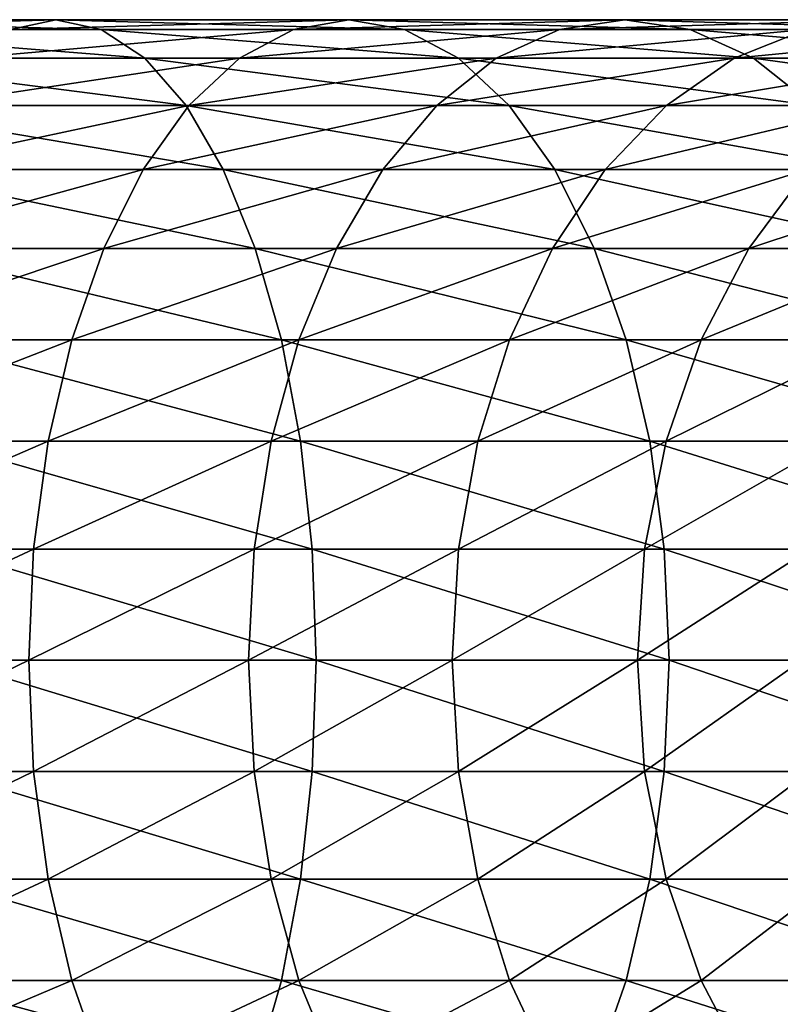
# Model space of a CAD drawing. Extents: x 0 to 400, y 0 to 1216.
# Drawn here: x 343 to 356, y 250 to 267 of the extents above; entities that cross this region are included whole.
import ezdxf

# ---------------------------------------------------------------- set-up
doc = ezdxf.new("R2010")
doc.units = 0
doc.header["$MEASUREMENT"] = 0

msp = doc.modelspace()

# ---------------------------------------------------------------- linework, layer by layer
for points in [[(343.086853, 266.832886, 140.236481), (337.996643, 266.832886, 142.19043), (343.86377, 267, 141.981476)], [(343.86377, 267, 141.981476), (337.996643, 266.832886, 142.19043), (338.586914, 267, 144.00708)], [(343.86377, 267, 141.981476), (338.586914, 267, 144.00708), (344.640717, 266.832886, 143.726471)], [(344.640717, 266.832886, 143.726471), (338.586914, 267, 144.00708), (339.177185, 266.832886, 145.823715)], [(347.944916, 266.832886, 137.761185), (343.086853, 266.832886, 140.236481), (348.899994, 267, 139.41539)], [(348.899994, 267, 139.41539), (343.086853, 266.832886, 140.236481), (343.86377, 267, 141.981476)], [(348.899994, 267, 139.41539), (343.86377, 267, 141.981476), (349.855072, 266.832886, 141.069611)], [(349.855072, 266.832886, 141.069611), (343.86377, 267, 141.981476), (344.640717, 266.832886, 143.726471)], [(352.517639, 266.832886, 134.791611), (347.944916, 266.832886, 137.761185), (353.640411, 267, 136.336945)], [(353.640411, 267, 136.336945), (347.944916, 266.832886, 137.761185), (348.899994, 267, 139.41539)], [(353.640411, 267, 136.336945), (348.899994, 267, 139.41539), (354.763153, 266.832886, 137.882278)], [(354.763153, 266.832886, 137.882278), (348.899994, 267, 139.41539), (349.855072, 266.832886, 141.069611)], [(356.754944, 266.832886, 131.360336), (352.517639, 266.832886, 134.791611), (358.033051, 267, 132.779846)], [(358.033051, 267, 132.779846), (352.517639, 266.832886, 134.791611), (353.640411, 267, 136.336945)], [(358.033051, 267, 132.779846), (353.640411, 267, 136.336945), (359.311157, 266.832886, 134.199341)], [(359.311157, 266.832886, 134.199341), (353.640411, 267, 136.336945), (354.763153, 266.832886, 137.882278)], [(344.640717, 266.832886, 143.726471), (339.177185, 266.832886, 145.823715), (345.394012, 266.336609, 145.418442)], [(345.394012, 266.336609, 145.418442), (339.177185, 266.832886, 145.823715), (339.749481, 266.336609, 147.585159)], [(347.01889, 266.336609, 136.157211), (342.333527, 266.336609, 138.54451), (347.944916, 266.832886, 137.761185)], [(347.944916, 266.832886, 137.761185), (342.333527, 266.336609, 138.54451), (343.086853, 266.832886, 140.236481)], [(349.855072, 266.832886, 141.069611), (344.640717, 266.832886, 143.726471), (350.781128, 266.336609, 142.673584)], [(350.781128, 266.336609, 142.673584), (344.640717, 266.832886, 143.726471), (345.394012, 266.336609, 145.418442)], [(351.429016, 266.336609, 133.293243), (347.01889, 266.336609, 136.157211), (352.517639, 266.832886, 134.791611)], [(352.517639, 266.832886, 134.791611), (347.01889, 266.336609, 136.157211), (347.944916, 266.832886, 137.761185)], [(354.763153, 266.832886, 137.882278), (349.855072, 266.832886, 141.069611), (355.851776, 266.336609, 139.380646)], [(355.851776, 266.336609, 139.380646), (349.855072, 266.832886, 141.069611), (350.781128, 266.336609, 142.673584)], [(355.515625, 266.336609, 129.983978), (351.429016, 266.336609, 133.293243), (356.754944, 266.832886, 131.360336)], [(356.754944, 266.832886, 131.360336), (351.429016, 266.336609, 133.293243), (352.517639, 266.832886, 134.791611)], [(359.311157, 266.832886, 134.199341), (354.763153, 266.832886, 137.882278), (360.550476, 266.336609, 135.575714)], [(360.550476, 266.336609, 135.575714), (354.763153, 266.832886, 137.882278), (355.851776, 266.336609, 139.380646)], [(359.233948, 266.336609, 126.265656), (355.515625, 266.336609, 129.983978), (360.610321, 266.832886, 127.504944)], [(360.610321, 266.832886, 127.504944), (355.515625, 266.336609, 129.983978), (356.754944, 266.832886, 131.360336)], [(345.394012, 266.336609, 145.418442), (339.749481, 266.336609, 147.585159), (346.10083, 265.526276, 147.005981)], [(346.10083, 265.526276, 147.005981), (339.749481, 266.336609, 147.585159), (340.286499, 265.526276, 149.237885)], [(346.149994, 265.526276, 134.652252), (341.626709, 265.526276, 136.95697), (347.01889, 266.336609, 136.157211)], [(347.01889, 266.336609, 136.157211), (341.626709, 265.526276, 136.95697), (342.333527, 266.336609, 138.54451)], [(350.781128, 266.336609, 142.673584), (345.394012, 266.336609, 145.418442), (351.649994, 265.526276, 144.178528)], [(351.649994, 265.526276, 144.178528), (345.394012, 266.336609, 145.418442), (346.10083, 265.526276, 147.005981)], [(350.407593, 265.526276, 131.887344), (346.149994, 265.526276, 134.652252), (351.429016, 266.336609, 133.293243)], [(351.429016, 266.336609, 133.293243), (346.149994, 265.526276, 134.652252), (347.01889, 266.336609, 136.157211)], [(354.352844, 265.526276, 128.692551), (350.407593, 265.526276, 131.887344), (355.515625, 266.336609, 129.983978)], [(355.515625, 266.336609, 129.983978), (350.407593, 265.526276, 131.887344), (351.429016, 266.336609, 133.293243)], [(355.851776, 266.336609, 139.380646), (350.781128, 266.336609, 142.673584), (356.87323, 265.526276, 140.786545)], [(356.87323, 265.526276, 140.786545), (350.781128, 266.336609, 142.673584), (351.649994, 265.526276, 144.178528)], [(357.942535, 265.526276, 125.102859), (354.352844, 265.526276, 128.692551), (359.233948, 266.336609, 126.265656)], [(359.233948, 266.336609, 126.265656), (354.352844, 265.526276, 128.692551), (355.515625, 266.336609, 129.983978)], [(360.550476, 266.336609, 135.575714), (355.851776, 266.336609, 139.380646), (361.713257, 265.526276, 136.867142)], [(361.713257, 265.526276, 136.867142), (355.851776, 266.336609, 139.380646), (356.87323, 265.526276, 140.786545)], [(346.10083, 265.526276, 147.005981), (340.286499, 265.526276, 149.237885), (346.739685, 264.426483, 148.440842)], [(346.739685, 264.426483, 148.440842), (340.286499, 265.526276, 149.237885), (340.771851, 264.426483, 150.731674)], [(345.364655, 264.426483, 133.292023), (340.987885, 264.426483, 135.52211), (346.149994, 265.526276, 134.652252)], [(346.149994, 265.526276, 134.652252), (340.987885, 264.426483, 135.52211), (341.626709, 265.526276, 136.95697)], [(349.484375, 264.426483, 130.616653), (345.364655, 264.426483, 133.292023), (350.407593, 265.526276, 131.887344)], [(350.407593, 265.526276, 131.887344), (345.364655, 264.426483, 133.292023), (346.149994, 265.526276, 134.652252)], [(351.649994, 265.526276, 144.178528), (346.10083, 265.526276, 147.005981), (352.435333, 264.426483, 145.538773)], [(352.435333, 264.426483, 145.538773), (346.10083, 265.526276, 147.005981), (346.739685, 264.426483, 148.440842)], [(353.301849, 264.426483, 127.525314), (349.484375, 264.426483, 130.616653), (354.352844, 265.526276, 128.692551)], [(354.352844, 265.526276, 128.692551), (349.484375, 264.426483, 130.616653), (350.407593, 265.526276, 131.887344)], [(356.87323, 265.526276, 140.786545), (351.649994, 265.526276, 144.178528), (357.796448, 264.426483, 142.05722)], [(357.796448, 264.426483, 142.05722), (351.649994, 265.526276, 144.178528), (352.435333, 264.426483, 145.538773)], [(356.775299, 264.426483, 124.05188), (353.301849, 264.426483, 127.525314), (357.942535, 265.526276, 125.102859)], [(357.942535, 265.526276, 125.102859), (353.301849, 264.426483, 127.525314), (354.352844, 265.526276, 128.692551)], [(344.686768, 263.070679, 132.117844), (340.436401, 263.070679, 134.283493), (345.364655, 264.426483, 133.292023)], [(345.364655, 264.426483, 133.292023), (340.436401, 263.070679, 134.283493), (340.987885, 264.426483, 135.52211)], [(346.739685, 264.426483, 148.440842), (340.771851, 264.426483, 150.731674), (347.291138, 263.070679, 149.679459)], [(347.291138, 263.070679, 149.679459), (340.771851, 264.426483, 150.731674), (341.190857, 263.070679, 152.021149)], [(348.687439, 263.070679, 129.519775), (344.686768, 263.070679, 132.117844), (349.484375, 264.426483, 130.616653)], [(349.484375, 264.426483, 130.616653), (344.686768, 263.070679, 132.117844), (345.364655, 264.426483, 133.292023)], [(352.435333, 264.426483, 145.538773), (346.739685, 264.426483, 148.440842), (353.113251, 263.070679, 146.712952)], [(353.113251, 263.070679, 146.712952), (346.739685, 264.426483, 148.440842), (347.291138, 263.070679, 149.679459)], [(352.394623, 263.070679, 126.517738), (348.687439, 263.070679, 129.519775), (353.301849, 264.426483, 127.525314)], [(353.301849, 264.426483, 127.525314), (348.687439, 263.070679, 129.519775), (349.484375, 264.426483, 130.616653)], [(355.7677, 263.070679, 123.144653), (352.394623, 263.070679, 126.517738), (356.775299, 264.426483, 124.05188)], [(356.775299, 264.426483, 124.05188), (352.394623, 263.070679, 126.517738), (353.301849, 264.426483, 127.525314)], [(357.796448, 264.426483, 142.05722), (352.435333, 264.426483, 145.538773), (358.593353, 263.070679, 143.154114)], [(358.593353, 263.070679, 143.154114), (352.435333, 264.426483, 145.538773), (353.113251, 263.070679, 146.712952)], [(358.769745, 263.070679, 119.437462), (355.7677, 263.070679, 123.144653), (359.866638, 264.426483, 120.234398)], [(359.866638, 264.426483, 120.234398), (355.7677, 263.070679, 123.144653), (356.775299, 264.426483, 124.05188)], [(344.136871, 261.5, 131.16539), (339.989105, 261.5, 133.278793), (344.686768, 263.070679, 132.117844)], [(344.686768, 263.070679, 132.117844), (339.989105, 261.5, 133.278793), (340.436401, 263.070679, 134.283493)], [(347.291138, 263.070679, 149.679459), (341.190857, 263.070679, 152.021149), (347.738464, 261.5, 150.684158)], [(347.738464, 261.5, 150.684158), (341.190857, 263.070679, 152.021149), (341.530701, 261.5, 153.067108)], [(348.041016, 261.5, 128.63002), (344.136871, 261.5, 131.16539), (348.687439, 263.070679, 129.519775)], [(348.687439, 263.070679, 129.519775), (344.136871, 261.5, 131.16539), (344.686768, 263.070679, 132.117844)], [(353.113251, 263.070679, 146.712952), (347.291138, 263.070679, 149.679459), (353.663116, 261.5, 147.665405)], [(353.663116, 261.5, 147.665405), (347.291138, 263.070679, 149.679459), (347.738464, 261.5, 150.684158)], [(351.658752, 261.5, 125.700439), (348.041016, 261.5, 128.63002), (352.394623, 263.070679, 126.517738)], [(352.394623, 263.070679, 126.517738), (348.041016, 261.5, 128.63002), (348.687439, 263.070679, 129.519775)], [(354.950409, 261.5, 122.408752), (351.658752, 261.5, 125.700439), (355.7677, 263.070679, 123.144653)], [(355.7677, 263.070679, 123.144653), (351.658752, 261.5, 125.700439), (352.394623, 263.070679, 126.517738)], [(358.593353, 263.070679, 143.154114), (353.113251, 263.070679, 146.712952), (359.239807, 261.5, 144.043869)], [(359.239807, 261.5, 144.043869), (353.113251, 263.070679, 146.712952), (353.663116, 261.5, 147.665405)], [(357.880005, 261.5, 118.791023), (354.950409, 261.5, 122.408752), (358.769745, 263.070679, 119.437462)], [(358.769745, 263.070679, 119.437462), (354.950409, 261.5, 122.408752), (355.7677, 263.070679, 123.144653)], [(343.731689, 259.762207, 130.463623), (339.659485, 259.762207, 132.538513), (344.136871, 261.5, 131.16539)], [(344.136871, 261.5, 131.16539), (339.659485, 259.762207, 132.538513), (339.989105, 261.5, 133.278793)], [(347.738464, 261.5, 150.684158), (341.530701, 261.5, 153.067108), (348.068054, 259.762207, 151.424454)], [(348.068054, 259.762207, 151.424454), (341.530701, 261.5, 153.067108), (341.781128, 259.762207, 153.837784)], [(347.564667, 259.762207, 127.974442), (343.731689, 259.762207, 130.463623), (348.041016, 261.5, 128.63002)], [(348.041016, 261.5, 128.63002), (343.731689, 259.762207, 130.463623), (344.136871, 261.5, 131.16539)], [(351.116516, 259.762207, 125.098236), (347.564667, 259.762207, 127.974442), (351.658752, 261.5, 125.700439)], [(351.658752, 261.5, 125.700439), (347.564667, 259.762207, 127.974442), (348.041016, 261.5, 128.63002)], [(353.663116, 261.5, 147.665405), (347.738464, 261.5, 150.684158), (354.068329, 259.762207, 148.367172)], [(354.068329, 259.762207, 148.367172), (347.738464, 261.5, 150.684158), (348.068054, 259.762207, 151.424454)], [(354.348236, 259.762207, 121.866531), (351.116516, 259.762207, 125.098236), (354.950409, 261.5, 122.408752)], [(354.950409, 261.5, 122.408752), (351.116516, 259.762207, 125.098236), (351.658752, 261.5, 125.700439)], [(359.239807, 261.5, 144.043869), (353.663116, 261.5, 147.665405), (359.716125, 259.762207, 144.699448)], [(359.716125, 259.762207, 144.699448), (353.663116, 261.5, 147.665405), (354.068329, 259.762207, 148.367172)], [(357.224426, 259.762207, 118.314713), (354.348236, 259.762207, 121.866531), (357.880005, 261.5, 118.791023)], [(357.880005, 261.5, 118.791023), (354.348236, 259.762207, 121.866531), (354.950409, 261.5, 122.408752)], [(343.483551, 257.910126, 130.033844), (339.457642, 257.910126, 132.085144), (343.731689, 259.762207, 130.463623)], [(343.731689, 259.762207, 130.463623), (339.457642, 257.910126, 132.085144), (339.659485, 259.762207, 132.538513)], [(348.068054, 259.762207, 151.424454), (341.781128, 259.762207, 153.837784), (348.269928, 257.910126, 151.877808)], [(348.269928, 257.910126, 151.877808), (341.781128, 259.762207, 153.837784), (341.934448, 257.910126, 154.309753)], [(347.27301, 257.910126, 127.572952), (343.483551, 257.910126, 130.033844), (347.564667, 259.762207, 127.974442)], [(347.564667, 259.762207, 127.974442), (343.483551, 257.910126, 130.033844), (343.731689, 259.762207, 130.463623)], [(350.784424, 257.910126, 124.729439), (347.27301, 257.910126, 127.572952), (351.116516, 259.762207, 125.098236)], [(351.116516, 259.762207, 125.098236), (347.27301, 257.910126, 127.572952), (347.564667, 259.762207, 127.974442)], [(354.068329, 259.762207, 148.367172), (348.068054, 259.762207, 151.424454), (354.316467, 257.910126, 148.796951)], [(354.316467, 257.910126, 148.796951), (348.068054, 259.762207, 151.424454), (348.269928, 257.910126, 151.877808)], [(353.979431, 257.910126, 121.534462), (350.784424, 257.910126, 124.729439), (354.348236, 259.762207, 121.866531)], [(354.348236, 259.762207, 121.866531), (350.784424, 257.910126, 124.729439), (351.116516, 259.762207, 125.098236)], [(356.822906, 257.910126, 118.023018), (353.979431, 257.910126, 121.534462), (357.224426, 259.762207, 118.314713)], [(357.224426, 259.762207, 118.314713), (353.979431, 257.910126, 121.534462), (354.348236, 259.762207, 121.866531)], [(359.716125, 259.762207, 144.699448), (354.068329, 259.762207, 148.367172), (360.007812, 257.910126, 145.100937)], [(360.007812, 257.910126, 145.100937), (354.068329, 259.762207, 148.367172), (354.316467, 257.910126, 148.796951)], [(343.400024, 256, 129.889114), (339.389648, 256, 131.93248), (343.483551, 257.910126, 130.033844)], [(343.483551, 257.910126, 130.033844), (339.389648, 256, 131.93248), (339.457642, 257.910126, 132.085144)], [(348.269928, 257.910126, 151.877808), (341.934448, 257.910126, 154.309753), (348.33786, 256, 152.030472)], [(348.33786, 256, 152.030472), (341.934448, 257.910126, 154.309753), (341.986084, 256, 154.468689)], [(347.174774, 256, 127.437759), (343.400024, 256, 129.889114), (347.27301, 257.910126, 127.572952)], [(347.27301, 257.910126, 127.572952), (343.400024, 256, 129.889114), (343.483551, 257.910126, 130.033844)], [(350.672607, 256, 124.605255), (347.174774, 256, 127.437759), (350.784424, 257.910126, 124.729439)], [(350.784424, 257.910126, 124.729439), (347.174774, 256, 127.437759), (347.27301, 257.910126, 127.572952)], [(354.316467, 257.910126, 148.796951), (348.269928, 257.910126, 151.877808), (354.399994, 256, 148.941681)], [(354.399994, 256, 148.941681), (348.269928, 257.910126, 151.877808), (348.33786, 256, 152.030472)], [(353.855225, 256, 121.422638), (350.672607, 256, 124.605255), (353.979431, 257.910126, 121.534462)], [(353.979431, 257.910126, 121.534462), (350.672607, 256, 124.605255), (350.784424, 257.910126, 124.729439)], [(356.687744, 256, 117.924789), (353.855225, 256, 121.422638), (356.822906, 257.910126, 118.023018)], [(356.822906, 257.910126, 118.023018), (353.855225, 256, 121.422638), (353.979431, 257.910126, 121.534462)], [(360.007812, 257.910126, 145.100937), (354.316467, 257.910126, 148.796951), (360.106018, 256, 145.23613)], [(360.106018, 256, 145.23613), (354.316467, 257.910126, 148.796951), (354.399994, 256, 148.941681)], [(343.400024, 256, 129.889114), (339.457642, 254.089874, 132.085144), (339.389648, 256, 131.93248)], [(343.483551, 254.089874, 130.033844), (339.457642, 254.089874, 132.085144), (343.400024, 256, 129.889114)], [(348.269928, 254.089874, 151.877808), (341.986084, 256, 154.468689), (341.934448, 254.089874, 154.309753)], [(348.33786, 256, 152.030472), (341.986084, 256, 154.468689), (348.269928, 254.089874, 151.877808)], [(347.174774, 256, 127.437759), (343.483551, 254.089874, 130.033844), (343.400024, 256, 129.889114)], [(347.27301, 254.089874, 127.572952), (343.483551, 254.089874, 130.033844), (347.174774, 256, 127.437759)], [(350.672607, 256, 124.605255), (347.27301, 254.089874, 127.572952), (347.174774, 256, 127.437759)], [(350.784424, 254.089874, 124.729439), (347.27301, 254.089874, 127.572952), (350.672607, 256, 124.605255)], [(354.316467, 254.089874, 148.796951), (348.33786, 256, 152.030472), (348.269928, 254.089874, 151.877808)], [(354.399994, 256, 148.941681), (348.33786, 256, 152.030472), (354.316467, 254.089874, 148.796951)], [(353.855225, 256, 121.422638), (350.784424, 254.089874, 124.729439), (350.672607, 256, 124.605255)], [(353.979431, 254.089874, 121.534462), (350.784424, 254.089874, 124.729439), (353.855225, 256, 121.422638)], [(356.687744, 256, 117.924789), (353.979431, 254.089874, 121.534462), (353.855225, 256, 121.422638)], [(356.822906, 254.089874, 118.023018), (353.979431, 254.089874, 121.534462), (356.687744, 256, 117.924789)], [(360.007812, 254.089874, 145.100937), (354.399994, 256, 148.941681), (354.316467, 254.089874, 148.796951)], [(360.106018, 256, 145.23613), (354.399994, 256, 148.941681), (360.007812, 254.089874, 145.100937)], [(343.483551, 254.089874, 130.033844), (339.659485, 252.237778, 132.538513), (339.457642, 254.089874, 132.085144)], [(343.731689, 252.237778, 130.463623), (339.659485, 252.237778, 132.538513), (343.483551, 254.089874, 130.033844)], [(348.068054, 252.237778, 151.424454), (341.934448, 254.089874, 154.309753), (341.781128, 252.237778, 153.837784)], [(348.269928, 254.089874, 151.877808), (341.934448, 254.089874, 154.309753), (348.068054, 252.237778, 151.424454)], [(347.27301, 254.089874, 127.572952), (343.731689, 252.237778, 130.463623), (343.483551, 254.089874, 130.033844)], [(347.564667, 252.237778, 127.974442), (343.731689, 252.237778, 130.463623), (347.27301, 254.089874, 127.572952)], [(350.784424, 254.089874, 124.729439), (347.564667, 252.237778, 127.974442), (347.27301, 254.089874, 127.572952)], [(351.116516, 252.237778, 125.098236), (347.564667, 252.237778, 127.974442), (350.784424, 254.089874, 124.729439)], [(354.068329, 252.237778, 148.367172), (348.269928, 254.089874, 151.877808), (348.068054, 252.237778, 151.424454)], [(354.316467, 254.089874, 148.796951), (348.269928, 254.089874, 151.877808), (354.068329, 252.237778, 148.367172)], [(353.979431, 254.089874, 121.534462), (351.116516, 252.237778, 125.098236), (350.784424, 254.089874, 124.729439)], [(354.348236, 252.237778, 121.866531), (351.116516, 252.237778, 125.098236), (353.979431, 254.089874, 121.534462)], [(356.822906, 254.089874, 118.023018), (354.348236, 252.237778, 121.866531), (353.979431, 254.089874, 121.534462)], [(359.716125, 252.237778, 144.699448), (354.316467, 254.089874, 148.796951), (354.068329, 252.237778, 148.367172)], [(360.007812, 254.089874, 145.100937), (354.316467, 254.089874, 148.796951), (359.716125, 252.237778, 144.699448)], [(357.224426, 252.237778, 118.314713), (354.348236, 252.237778, 121.866531), (356.822906, 254.089874, 118.023018)], [(343.731689, 252.237778, 130.463623), (339.989105, 250.5, 133.278793), (339.659485, 252.237778, 132.538513)], [(344.136871, 250.5, 131.16539), (339.989105, 250.5, 133.278793), (343.731689, 252.237778, 130.463623)], [(347.738464, 250.5, 150.684158), (341.781128, 252.237778, 153.837784), (341.530701, 250.5, 153.067108)], [(348.068054, 252.237778, 151.424454), (341.781128, 252.237778, 153.837784), (347.738464, 250.5, 150.684158)], [(347.564667, 252.237778, 127.974442), (344.136871, 250.5, 131.16539), (343.731689, 252.237778, 130.463623)], [(348.041016, 250.5, 128.63002), (344.136871, 250.5, 131.16539), (347.564667, 252.237778, 127.974442)], [(351.116516, 252.237778, 125.098236), (348.041016, 250.5, 128.63002), (347.564667, 252.237778, 127.974442)], [(353.663116, 250.5, 147.665405), (348.068054, 252.237778, 151.424454), (347.738464, 250.5, 150.684158)], [(351.658752, 250.5, 125.700439), (348.041016, 250.5, 128.63002), (351.116516, 252.237778, 125.098236)], [(354.068329, 252.237778, 148.367172), (348.068054, 252.237778, 151.424454), (353.663116, 250.5, 147.665405)], [(354.348236, 252.237778, 121.866531), (351.658752, 250.5, 125.700439), (351.116516, 252.237778, 125.098236)], [(354.950409, 250.5, 122.408752), (351.658752, 250.5, 125.700439), (354.348236, 252.237778, 121.866531)], [(359.239807, 250.5, 144.043869), (354.068329, 252.237778, 148.367172), (353.663116, 250.5, 147.665405)], [(359.716125, 252.237778, 144.699448), (354.068329, 252.237778, 148.367172), (359.239807, 250.5, 144.043869)], [(357.224426, 252.237778, 118.314713), (354.950409, 250.5, 122.408752), (354.348236, 252.237778, 121.866531)], [(357.880005, 250.5, 118.791023), (354.950409, 250.5, 122.408752), (357.224426, 252.237778, 118.314713)], [(344.136871, 250.5, 131.16539), (340.436401, 248.929337, 134.283493), (339.989105, 250.5, 133.278793)], [(344.686768, 248.929337, 132.117844), (340.436401, 248.929337, 134.283493), (344.136871, 250.5, 131.16539)], [(347.291138, 248.929337, 149.679459), (341.530701, 250.5, 153.067108), (341.190857, 248.929337, 152.021149)], [(347.738464, 250.5, 150.684158), (341.530701, 250.5, 153.067108), (347.291138, 248.929337, 149.679459)], [(348.041016, 250.5, 128.63002), (344.686768, 248.929337, 132.117844), (344.136871, 250.5, 131.16539)], [(348.687439, 248.929337, 129.519775), (344.686768, 248.929337, 132.117844), (348.041016, 250.5, 128.63002)], [(353.113251, 248.929337, 146.712952), (347.738464, 250.5, 150.684158), (347.291138, 248.929337, 149.679459)], [(353.663116, 250.5, 147.665405), (347.738464, 250.5, 150.684158), (353.113251, 248.929337, 146.712952)], [(351.658752, 250.5, 125.700439), (348.687439, 248.929337, 129.519775), (348.041016, 250.5, 128.63002)], [(352.394623, 248.929337, 126.517738), (348.687439, 248.929337, 129.519775), (351.658752, 250.5, 125.700439)], [(354.950409, 250.5, 122.408752), (352.394623, 248.929337, 126.517738), (351.658752, 250.5, 125.700439)], [(355.7677, 248.929337, 123.144653), (352.394623, 248.929337, 126.517738), (354.950409, 250.5, 122.408752)], [(358.593353, 248.929337, 143.154114), (353.663116, 250.5, 147.665405), (353.113251, 248.929337, 146.712952)], [(359.239807, 250.5, 144.043869), (353.663116, 250.5, 147.665405), (358.593353, 248.929337, 143.154114)], [(357.880005, 250.5, 118.791023), (355.7677, 248.929337, 123.144653), (354.950409, 250.5, 122.408752)], [(358.769745, 248.929337, 119.437462), (355.7677, 248.929337, 123.144653), (357.880005, 250.5, 118.791023)]]:
    msp.add_3dface(points)

doc.saveas('drawing.dxf')
